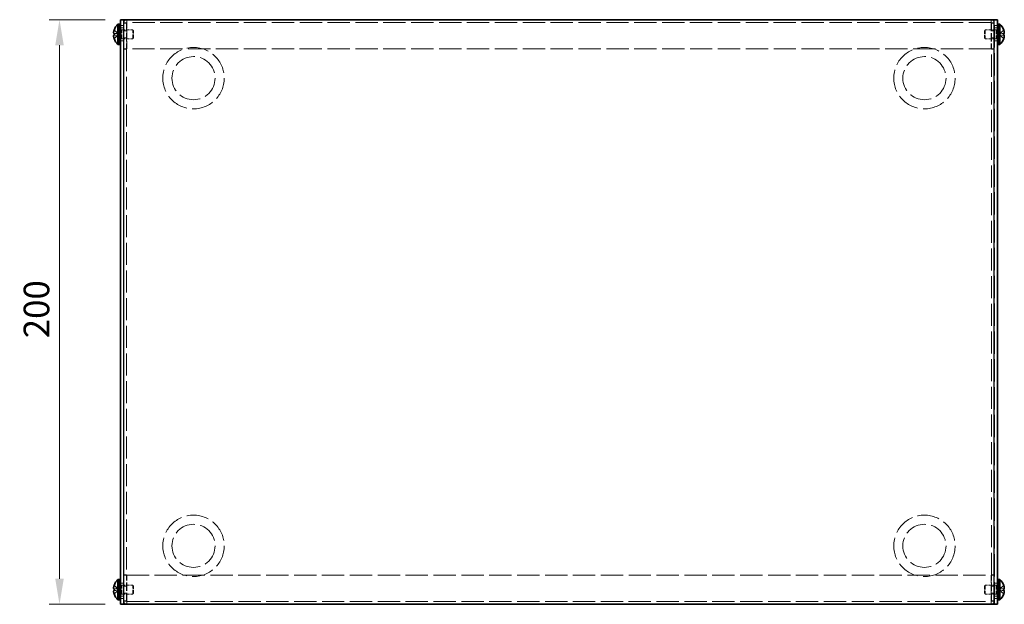
# Model space of a CAD drawing. Units: millimetres. Extents: x 51 to 4176, y 28 to 1012.
# Drawn here: x 352 to 689, y 610 to 810 of the extents above; entities that cross this region are included whole.
import ezdxf

# ---------------------------------------------------------------- set-up
doc = ezdxf.new("R2010")
doc.units = ezdxf.units.MM
doc.header["$LTSCALE"] = 3.5
doc.linetypes.add('DASHED', pattern=[0.2067, 0.1654, -0.0413])
doc.layers.get('Defpoints').update_dxf_attribs({"lineweight": 25})
for name, color, linetype, lineweight in [('Dimension (ISO)', 7, 'Continuous', 18), ('Hidden (ISO)', 7, 'DASHED', 18), ('Hidden Narrow (ISO)', 7, 'DASHED', 18), ('Visible (ISO)', 7, 'Continuous', 35), ('Visible Narrow (ISO)', 7, 'Continuous', 25)]:
    doc.layers.add(name, color=color, linetype=linetype, lineweight=lineweight)
doc.styles.add('Note Text (TK)', font='txt')
doc.dimstyles.new('Default - Method 1b (TK)', dxfattribs={"dimscale": 3.5, "dimtxt": 2.5, "dimasz": 2.5, "dimexe": 1, "dimexo": 1.5, "dimgap": 1, "dimtad": 1, "dimtoh": 1, "dimrnd": 1e-08, "dimdsep": 46, "dimtxsty": 'Note Text (TK)', "dimcen": 0.09, "dimdle": 5, "dimclrd": 100, "dimclre": 100, "dimclrt": 7, "dimadec": 1, "dimazin": 1, "dimtfac": 1, "dimtmove": 0, "dimatfit": 3, "dimfxl": 1, "dimtolj": 1, "dimlwd": -1, "dimlwe": -1, "dimarcsym": 0})

# ---------------------------------------------------------------- blocks, each defined once
blk = doc.blocks.new('*D9')
at = {"layer": 'Defpoints', "color": 0}
for p in [(386.44, 809.67), (365.61, 609.67), (386.44, 609.67)]:
    blk.add_point(p, dxfattribs=at)
at = {"layer": 'Dimension (ISO)', "color": 100}
for p, q in [((381.19, 809.67), (362.11, 809.67)), ((365.61, 800.92), (365.61, 618.42)), ((381.19, 609.67), (362.11, 609.67))]:
    blk.add_line(p, q, dxfattribs=at)
for points in [[(364.15, 800.92), (367.06, 800.92), (365.61, 809.67)], [(364.15, 618.42), (367.06, 618.42), (365.61, 609.67)]]:
    blk.add_solid(points, dxfattribs=at)
at = {"layer": 'Dimension (ISO)', "color": 7, "insert": (357.73, 700.67), "char_height": 8.75, "attachment_point": 4, "rotation": 90, "style": 'Note Text (TK)'}
blk.add_mtext('\\A1;200', dxfattribs=at)

msp = doc.modelspace()

# ---------------------------------------------------------------- linework, layer by layer
at = {"layer": 'Hidden (ISO)', "ltscale": 13.164433}
for p, q in [((387.4424, 809.6671), (387.4424, 609.6671)), ((685.4424, 609.6671), (685.4424, 809.6671))]:
    msp.add_line(p, q, dxfattribs=at)
at = {"layer": 'Hidden (ISO)', "ltscale": 0.544099}
for p, q in [((388.5424, 808.5671), (387.5424, 808.5671)), ((388.5424, 808.4964), (387.5424, 808.4964)), ((388.6424, 808.6671), (388.6424, 809.6671)), ((684.2424, 808.6671), (684.2424, 809.6671)), ((684.3424, 808.5671), (685.3424, 808.5671)), ((684.3424, 808.4964), (685.3424, 808.4964)), ((386.4424, 806.9171), (387.4424, 806.9171)), ((388.5424, 805.8966), (387.5424, 805.8966)), ((685.3424, 805.8966), (684.3424, 805.8966)), ((685.4424, 806.9171), (686.4424, 806.9171)), ((386.4424, 802.4171), (387.4424, 802.4171)), ((388.5424, 803.4376), (387.5424, 803.4376)), ((685.3424, 803.4376), (684.3424, 803.4376)), ((685.4424, 802.4171), (686.4424, 802.4171)), ((388.5424, 799.6671), (387.5424, 799.6671)), ((388.5424, 799.5964), (387.5424, 799.5964)), ((684.3424, 799.6671), (685.3424, 799.6671)), ((684.3424, 799.5964), (685.3424, 799.5964)), ((388.5424, 619.7378), (387.5424, 619.7378)), ((684.3424, 619.7378), (685.3424, 619.7378)), ((386.4424, 616.9171), (387.4424, 616.9171)), ((388.5424, 619.6671), (387.5424, 619.6671)), ((684.3424, 619.6671), (685.3424, 619.6671)), ((685.4424, 616.9171), (686.4424, 616.9171)), ((388.5424, 615.8966), (387.5424, 615.8966)), ((388.5424, 613.4376), (387.5424, 613.4376)), ((685.3424, 615.8966), (684.3424, 615.8966)), ((685.3424, 613.4376), (684.3424, 613.4376)), ((386.4424, 612.4171), (387.4424, 612.4171)), ((388.5424, 610.8378), (387.5424, 610.8378)), ((388.5424, 610.7671), (387.5424, 610.7671)), ((388.6424, 610.6671), (388.6424, 609.6671)), ((684.2424, 610.6671), (684.2424, 609.6671)), ((684.3424, 610.8378), (685.3424, 610.8378)), ((684.3424, 610.7671), (685.3424, 610.7671)), ((685.4424, 612.4171), (686.4424, 612.4171))]:
    msp.add_line(p, q, dxfattribs=at)
at = {"layer": 'Hidden (ISO)', "ltscale": 4.843271}
for p, q in [((388.5424, 808.5671), (388.5424, 799.6671)), ((388.6131, 799.6671), (388.6131, 808.5671)), ((684.2717, 808.5671), (684.2717, 799.6671)), ((684.3424, 808.5671), (684.3424, 799.6671)), ((388.5424, 610.7671), (388.5424, 619.6671)), ((388.6131, 610.7671), (388.6131, 619.6671)), ((684.2717, 619.6671), (684.2717, 610.7671)), ((684.3424, 610.7671), (684.3424, 619.6671))]:
    msp.add_line(p, q, dxfattribs=at)
at = {"layer": 'Hidden (ISO)', "ltscale": 13.180571}
for p, q in [((684.2424, 808.6671), (388.6424, 808.6671)), ((388.6424, 610.6671), (684.2424, 610.6671))]:
    msp.add_line(p, q, dxfattribs=at)
at = {"layer": 'Hidden (ISO)', "ltscale": 1.033365}
for p, q in [((385.7611, 804.9206), (384.2826, 806.1125)), ((384.2826, 804.9196), (385.7611, 804.9196)), ((688.6021, 806.1125), (687.1236, 804.9206)), ((384.2826, 803.2218), (385.7611, 804.4136)), ((688.6021, 804.4146), (687.1236, 804.4146)), ((687.1236, 804.4136), (688.6021, 803.2218)), ((385.7611, 614.9206), (384.2826, 616.1125)), ((384.2826, 614.9196), (385.7611, 614.9196)), ((384.2826, 613.2218), (385.7611, 614.4136)), ((688.6021, 616.1125), (687.1236, 614.9206)), ((688.6021, 614.4146), (687.1236, 614.4146)), ((687.1236, 614.4136), (688.6021, 613.2218))]:
    msp.add_line(p, q, dxfattribs=at)
at = {"layer": 'Hidden (ISO)', "ltscale": 0.000111259}
for p, q in [((385.7614, 804.9196), (385.7611, 804.9196)), ((687.1233, 804.4146), (687.1236, 804.4146)), ((385.7614, 614.9196), (385.7611, 614.9196)), ((687.1233, 614.4146), (687.1236, 614.4146))]:
    msp.add_line(p, q, dxfattribs=at)
at = {"layer": 'Hidden (ISO)', "ltscale": 0.274721}
for p, q in [((385.7624, 804.4146), (385.7624, 804.9196)), ((687.1224, 804.9196), (687.1224, 804.4146)), ((385.7624, 614.4146), (385.7624, 614.9196)), ((687.1224, 614.9196), (687.1224, 614.4146))]:
    msp.add_line(p, q, dxfattribs=at)
at = {"layer": 'Hidden (ISO)', "ltscale": 0.272}
for p, q in [((385.9424, 806.2671), (386.4424, 806.2671)), ((686.4424, 806.2671), (686.9424, 806.2671)), ((385.9424, 803.0671), (386.4424, 803.0671)), ((686.4424, 803.0671), (686.9424, 803.0671)), ((385.9424, 616.2671), (386.4424, 616.2671)), ((385.9424, 613.0671), (386.4424, 613.0671)), ((686.4424, 616.2671), (686.9424, 616.2671)), ((686.4424, 613.0671), (686.9424, 613.0671))]:
    msp.add_line(p, q, dxfattribs=at)
at = {"layer": 'Hidden (ISO)', "ltscale": 0.37718}
for p, q in [((385.9424, 806.0046), (386.6356, 806.0046)), ((686.9424, 806.0046), (686.2491, 806.0046)), ((385.9424, 803.3296), (386.6356, 803.3296)), ((686.9424, 803.3296), (686.2491, 803.3296)), ((385.9424, 616.0046), (386.6356, 616.0046)), ((385.9424, 613.3296), (386.6356, 613.3296)), ((686.9424, 616.0046), (686.2491, 616.0046)), ((686.9424, 613.3296), (686.2491, 613.3296))]:
    msp.add_line(p, q, dxfattribs=at)
at = {"layer": 'Hidden (ISO)', "ltscale": 0.188798}
for p, q in [((386.6356, 806.0046), (386.9424, 806.1671)), ((686.2491, 806.0046), (685.9424, 806.1671)), ((386.6356, 803.3296), (386.9424, 803.1671)), ((686.2491, 803.3296), (685.9424, 803.1671)), ((386.6356, 616.0046), (386.9424, 616.1671)), ((386.6356, 613.3296), (386.9424, 613.1671)), ((686.2491, 616.0046), (685.9424, 616.1671)), ((686.2491, 613.3296), (685.9424, 613.1671))]:
    msp.add_line(p, q, dxfattribs=at)
at = {"layer": 'Hidden (ISO)', "ltscale": 2.286559}
for p, q in [((386.6356, 803.3296), (386.6356, 806.0046)), ((686.2491, 806.0046), (686.2491, 803.3296)), ((386.6356, 613.3296), (386.6356, 616.0046)), ((686.2491, 616.0046), (686.2491, 613.3296))]:
    msp.add_line(p, q, dxfattribs=at)
at = {"layer": 'Hidden (ISO)', "ltscale": 2.564378}
for p, q in [((386.9424, 803.1671), (386.9424, 806.1671)), ((390.6356, 803.1671), (390.6356, 806.1671)), ((682.2491, 806.1671), (682.2491, 803.1671)), ((685.9424, 806.1671), (685.9424, 803.1671)), ((386.9424, 613.1671), (386.9424, 616.1671)), ((390.6356, 613.1671), (390.6356, 616.1671)), ((682.2491, 616.1671), (682.2491, 613.1671)), ((685.9424, 616.1671), (685.9424, 613.1671))]:
    msp.add_line(p, q, dxfattribs=at)
at = {"layer": 'Hidden (ISO)', "ltscale": 2.009777}
for p, q in [((386.9424, 806.1671), (390.6356, 806.1671)), ((685.9424, 806.1671), (682.2491, 806.1671)), ((386.9424, 803.1671), (390.6356, 803.1671)), ((685.9424, 803.1671), (682.2491, 803.1671)), ((386.9424, 616.1671), (390.6356, 616.1671)), ((386.9424, 613.1671), (390.6356, 613.1671)), ((685.9424, 616.1671), (682.2491, 616.1671)), ((685.9424, 613.1671), (682.2491, 613.1671))]:
    msp.add_line(p, q, dxfattribs=at)
at = {"layer": 'Hidden (ISO)', "ltscale": 0.23596}
for p, q in [((390.9424, 805.8604), (390.6356, 806.1671)), ((681.9424, 805.8604), (682.2491, 806.1671)), ((390.9424, 803.4738), (390.6356, 803.1671)), ((681.9424, 803.4738), (682.2491, 803.1671)), ((390.9424, 615.8604), (390.6356, 616.1671)), ((390.9424, 613.4738), (390.6356, 613.1671)), ((681.9424, 615.8604), (682.2491, 616.1671)), ((681.9424, 613.4738), (682.2491, 613.1671))]:
    msp.add_line(p, q, dxfattribs=at)
at = {"layer": 'Hidden (ISO)', "ltscale": 2.039985}
for p, q in [((390.9424, 803.4738), (390.9424, 805.8604)), ((681.9424, 805.8604), (681.9424, 803.4738)), ((390.9424, 613.4738), (390.9424, 615.8604)), ((681.9424, 615.8604), (681.9424, 613.4738))]:
    msp.add_line(p, q, dxfattribs=at)
at = {"layer": 'Hidden (ISO)', "ltscale": 0.000111251}
for p, q in [((687.1233, 804.9204), (687.1236, 804.9206)), ((385.7614, 804.4138), (385.7611, 804.4136)), ((385.7614, 614.4138), (385.7611, 614.4136)), ((687.1233, 614.9204), (687.1236, 614.9206))]:
    msp.add_line(p, q, dxfattribs=at)
at = {"layer": 'Hidden (ISO)', "ltscale": 1.033576}
for p, q in [((687.1233, 804.9196), (688.6021, 804.9196)), ((385.7614, 804.4146), (384.2826, 804.4146)), ((385.7614, 614.4146), (384.2826, 614.4146)), ((687.1233, 614.9196), (688.6021, 614.9196))]:
    msp.add_line(p, q, dxfattribs=at)
at = {"layer": 'Hidden (ISO)', "ltscale": 0.05432}
for p, q in [((388.5424, 799.6671), (388.5424, 799.5964)), ((684.3424, 799.6671), (684.3424, 799.5964)), ((388.5424, 619.6671), (388.5424, 619.7378)), ((684.3424, 619.6671), (684.3424, 619.7378))]:
    msp.add_line(p, q, dxfattribs=at)
at = {"layer": 'Hidden (ISO)', "ltscale": 13.084859}
for p, q in [((388.5424, 799.5964), (388.5424, 619.7378)), ((684.3424, 619.7378), (684.3424, 799.5964))]:
    msp.add_line(p, q, dxfattribs=at)
at = {"layer": 'Hidden (ISO)', "ltscale": 13.183183}
for p, q in [((684.2717, 799.6671), (388.6131, 799.6671)), ((388.6131, 619.6671), (684.2717, 619.6671))]:
    msp.add_line(p, q, dxfattribs=at)
at = {"layer": 'Hidden (ISO)', "ltscale": 13.027546}
for centre in [(411.4424, 789.6671), (661.4424, 789.6671), (411.4424, 629.6671), (661.4424, 629.6671)]:
    msp.add_circle(centre, 10.5, dxfattribs=at)
at = {"layer": 'Hidden (ISO)', "ltscale": 0.936654}
for points in [[(388.6424, 809.6671), (388.141, 809.6671), (387.6664, 809.2804), (387.5651, 808.7894), (387.55, 808.7164), (387.5424, 808.6417), (387.5424, 808.5671)], [(685.3424, 808.5671), (685.3424, 809.0684), (684.9557, 809.5431), (684.4647, 809.6444), (684.3916, 809.6595), (684.317, 809.6671), (684.2424, 809.6671)], [(387.5424, 610.7671), (387.5424, 610.2658), (387.929, 609.7911), (388.42, 609.6898), (388.4931, 609.6747), (388.5677, 609.6671), (388.6424, 609.6671)], [(684.2424, 609.6671), (684.7437, 609.6671), (685.2183, 610.0538), (685.3197, 610.5448), (685.3348, 610.6179), (685.3424, 610.6925), (685.3424, 610.7671)]]:
    msp.add_open_spline(points, degree=3, knots=[0, 0, 0, 0, 1.36726574, 1.36726574, 1.36726574, 1.57079633, 1.57079633, 1.57079633, 1.57079633], dxfattribs=at)
at = {"layer": 'Hidden (ISO)', "ltscale": 0.086212}
for points in [[(388.6424, 808.6671), (388.59, 808.6671), (388.5424, 808.6195), (388.5424, 808.5671)], [(684.2424, 808.6671), (684.2947, 808.6671), (684.3424, 808.6195), (684.3424, 808.5671)], [(388.6424, 610.6671), (388.59, 610.6671), (388.5424, 610.7147), (388.5424, 610.7671)], [(684.2424, 610.6671), (684.2947, 610.6671), (684.3424, 610.7147), (684.3424, 610.7671)]]:
    msp.add_open_spline(points, degree=3, dxfattribs=at)
at = {"layer": 'Hidden (ISO)', "ltscale": 0.239081}
for points in [[(688.6173, 804.9196), (688.642, 804.9196), (688.6643, 804.9285), (688.6989, 804.9588), (688.7123, 804.9775), (688.7236, 805.0013)], [(384.2675, 804.4146), (384.2428, 804.4146), (384.2204, 804.4057), (384.1859, 804.3754), (384.1724, 804.3567), (384.1611, 804.3329)], [(384.2675, 614.4146), (384.2428, 614.4146), (384.2204, 614.4057), (384.1859, 614.3754), (384.1724, 614.3567), (384.1611, 614.3329)], [(688.6173, 614.9196), (688.642, 614.9196), (688.6643, 614.9285), (688.6989, 614.9588), (688.7123, 614.9775), (688.7236, 615.0013)]]:
    msp.add_open_spline(points, degree=3, knots=[0, 0, 0, 0, 0.0243261606, 0.0243261606, 0.0437900973, 0.0437900973, 0.0437900973, 0.0437900973], dxfattribs=at)
at = {"layer": 'Hidden (ISO)', "ltscale": 0.12278}
for points in [[(688.7539, 805.4517), (688.7485, 805.4999), (688.7416, 805.5475), (688.7307, 805.6119), (688.7273, 805.631), (688.7237, 805.6502)], [(384.1309, 803.8825), (384.1362, 803.8343), (384.1432, 803.7867), (384.154, 803.7223), (384.1575, 803.7032), (384.1611, 803.684)], [(384.1309, 613.8825), (384.1362, 613.8343), (384.1432, 613.7867), (384.154, 613.7223), (384.1575, 613.7032), (384.1611, 613.684)], [(688.7539, 615.4517), (688.7485, 615.4999), (688.7416, 615.5475), (688.7307, 615.6119), (688.7273, 615.631), (688.7237, 615.6502)]]:
    msp.add_open_spline(points, degree=3, knots=[0.0897829174, 0.0897829174, 0.0897829174, 0.0897829174, 0.0996631907, 0.0996631907, 0.1037658124, 0.1037658124, 0.1037658124, 0.1037658124], dxfattribs=at)
at = {"layer": 'Hidden (ISO)', "ltscale": 0.135009}
for points in [[(688.7539, 805.1037), (688.7606, 805.1422), (688.7655, 805.1928), (688.7655, 805.259), (688.7655, 805.2591), (688.7655, 805.2591)], [(384.1308, 804.2305), (384.1242, 804.192), (384.1192, 804.1414), (384.1192, 804.0752), (384.1192, 804.0751), (384.1192, 804.0751)], [(384.1308, 614.2305), (384.1242, 614.192), (384.1192, 614.1414), (384.1192, 614.0752), (384.1192, 614.0751), (384.1192, 614.0751)], [(688.7539, 615.1037), (688.7606, 615.1422), (688.7655, 615.1928), (688.7655, 615.259), (688.7655, 615.2591), (688.7655, 615.2591)]]:
    msp.add_open_spline(points, degree=3, knots=[0.0627270659, 0.0627270659, 0.0627270659, 0.0627270659, 0.0765891109, 0.0765891109, 0.0765977261, 0.0765977261, 0.0765977261, 0.0765977261], dxfattribs=at)
at = {"layer": 'Hidden Narrow (ISO)', "ltscale": 0.544099}
for p, q in [((387.4424, 807.6671), (386.4424, 807.6671)), ((686.4424, 807.6671), (685.4424, 807.6671)), ((386.4424, 611.6671), (387.4424, 611.6671)), ((685.4424, 611.6671), (686.4424, 611.6671))]:
    msp.add_line(p, q, dxfattribs=at)
at = {"layer": 'Hidden Narrow (ISO)', "ltscale": 12.825974}
for centre in [(411.4424, 789.6671), (661.4424, 789.6671), (411.4424, 629.6671), (661.4424, 629.6671)]:
    msp.add_circle(centre, 7.384, dxfattribs=at)
at = {"layer": 'Hidden Narrow (ISO)', "ltscale": 1.041352}
for points in [[(384.2675, 806.0658), (384.3031, 806.0495), (384.3386, 806.0296), (384.3742, 806.0069), (384.4098, 805.9842), (384.4454, 805.9585), (384.481, 805.9306), (384.5521, 805.8746), (384.6233, 805.8094), (384.6945, 805.7395), (384.8368, 805.5996), (384.9792, 805.4409), (385.1215, 805.3008), (385.2282, 805.1958), (385.335, 805.1011), (385.4417, 805.0325), (385.4773, 805.0096), (385.5129, 804.9896), (385.5485, 804.9731), (385.6194, 804.9401), (385.6903, 804.9208), (385.7611, 804.9206)], [(688.6173, 803.2684), (688.5817, 803.2847), (688.5461, 803.3046), (688.5105, 803.3273), (688.4749, 803.3501), (688.4394, 803.3757), (688.4038, 803.4037), (688.3326, 803.4596), (688.2614, 803.5248), (688.1903, 803.5948), (688.0479, 803.7346), (687.9056, 803.8933), (687.7633, 804.0334), (687.6565, 804.1385), (687.5497, 804.2331), (687.443, 804.3017), (687.4074, 804.3246), (687.3718, 804.3446), (687.3362, 804.3611), (687.2654, 804.3941), (687.1945, 804.4134), (687.1236, 804.4136)], [(384.2675, 616.0658), (384.3031, 616.0495), (384.3386, 616.0296), (384.3742, 616.0069), (384.4098, 615.9842), (384.4454, 615.9585), (384.481, 615.9306), (384.5521, 615.8746), (384.6233, 615.8094), (384.6945, 615.7395), (384.8368, 615.5996), (384.9792, 615.4409), (385.1215, 615.3008), (385.2282, 615.1958), (385.335, 615.1011), (385.4417, 615.0325), (385.4773, 615.0096), (385.5129, 614.9896), (385.5485, 614.9731), (385.6194, 614.9401), (385.6903, 614.9208), (385.7611, 614.9206)], [(688.6173, 613.2684), (688.5817, 613.2847), (688.5461, 613.3046), (688.5105, 613.3273), (688.4749, 613.3501), (688.4394, 613.3757), (688.4038, 613.4037), (688.3326, 613.4596), (688.2614, 613.5248), (688.1903, 613.5948), (688.0479, 613.7346), (687.9056, 613.8933), (687.7633, 614.0334), (687.6565, 614.1385), (687.5497, 614.2331), (687.443, 614.3017), (687.4074, 614.3246), (687.3718, 614.3446), (687.3362, 614.3611), (687.2654, 614.3941), (687.1945, 614.4134), (687.1236, 614.4136)]]:
    msp.add_open_spline(points, degree=3, knots=[-0.034563134, -0.034563134, -0.034563134, -0.034563134, -0.023887838, -0.023887838, -0.023887838, -0.013212542, -0.013212542, -0.013212542, 0.008138051, 0.008138051, 0.008138051, 0.050839236, 0.050839236, 0.050839236, 0.082865125, 0.082865125, 0.082865125, 0.093540421, 0.093540421, 0.093540421, 0.114803, 0.114803, 0.114803, 0.114803], dxfattribs=at)
at = {"layer": 'Hidden Narrow (ISO)', "ltscale": 1.041425}
for points in [[(385.7611, 804.9206), (385.6191, 804.9211), (385.477, 804.9968), (385.335, 805.1091), (385.1927, 805.2216), (385.0503, 805.3708), (384.908, 805.5201), (384.8012, 805.6321), (384.6945, 805.7441), (384.5877, 805.8402), (384.481, 805.9364), (384.3742, 806.0168), (384.2675, 806.0658)], [(687.1236, 804.9206), (687.2657, 804.9211), (687.4077, 804.9968), (687.5497, 805.1091), (687.6921, 805.2216), (687.8344, 805.3708), (687.9768, 805.5201), (688.0835, 805.6321), (688.1903, 805.7441), (688.297, 805.8402), (688.4038, 805.9364), (688.5105, 806.0168), (688.6173, 806.0658)], [(385.7611, 804.4136), (385.6191, 804.4132), (385.477, 804.3374), (385.335, 804.2252), (385.1927, 804.1127), (385.0503, 803.9634), (384.908, 803.8141), (384.8012, 803.7022), (384.6945, 803.5902), (384.5877, 803.494), (384.481, 803.3978), (384.3742, 803.3175), (384.2675, 803.2684)], [(687.1236, 804.4136), (687.2657, 804.4132), (687.4077, 804.3374), (687.5497, 804.2252), (687.6921, 804.1127), (687.8344, 803.9634), (687.9768, 803.8141), (688.0835, 803.7022), (688.1903, 803.5902), (688.297, 803.494), (688.4038, 803.3978), (688.5105, 803.3175), (688.6173, 803.2684)], [(385.7611, 614.9206), (385.6191, 614.9211), (385.477, 614.9968), (385.335, 615.1091), (385.1927, 615.2216), (385.0503, 615.3708), (384.908, 615.5201), (384.8012, 615.6321), (384.6945, 615.7441), (384.5877, 615.8402), (384.481, 615.9364), (384.3742, 616.0168), (384.2675, 616.0658)], [(385.7611, 614.4136), (385.6191, 614.4132), (385.477, 614.3374), (385.335, 614.2252), (385.1927, 614.1127), (385.0503, 613.9634), (384.908, 613.8141), (384.8012, 613.7022), (384.6945, 613.5902), (384.5877, 613.494), (384.481, 613.3978), (384.3742, 613.3175), (384.2675, 613.2684)], [(687.1236, 614.9206), (687.2657, 614.9211), (687.4077, 614.9968), (687.5497, 615.1091), (687.6921, 615.2216), (687.8344, 615.3708), (687.9768, 615.5201), (688.0835, 615.6321), (688.1903, 615.7441), (688.297, 615.8402), (688.4038, 615.9364), (688.5105, 616.0168), (688.6173, 616.0658)], [(687.1236, 614.4136), (687.2657, 614.4132), (687.4077, 614.3374), (687.5497, 614.2252), (687.6921, 614.1127), (687.8344, 613.9634), (687.9768, 613.8141), (688.0835, 613.7022), (688.1903, 613.5902), (688.297, 613.494), (688.4038, 613.3978), (688.5105, 613.3175), (688.6173, 613.2684)]]:
    msp.add_open_spline(points, degree=3, knots=[-0.114803, -0.114803, -0.114803, -0.114803, -0.072189825, -0.072189825, -0.072189825, -0.029488641, -0.029488641, -0.029488641, 0.002537246, 0.002537246, 0.002537246, 0.034563134, 0.034563134, 0.034563134, 0.034563134], dxfattribs=at)
at = {"layer": 'Hidden Narrow (ISO)', "ltscale": 1.041555}
for points in [[(688.6173, 806.0658), (688.4989, 806.0114), (688.3945, 805.928), (688.2973, 805.8399), (688.236, 805.7845), (688.1777, 805.7264), (688.1204, 805.6674), (688.0722, 805.6177), (688.0251, 805.5684), (687.9778, 805.5191), (687.8641, 805.4004), (687.7494, 805.2783), (687.6127, 805.1607), (687.5919, 805.1429), (687.571, 805.1256), (687.5499, 805.1089), (687.4379, 805.0204), (687.3203, 804.9504), (687.2014, 804.9278), (687.1776, 804.9233), (687.1506, 804.9202), (687.1236, 804.92)], [(384.2675, 803.2684), (384.3859, 803.3228), (384.4903, 803.4062), (384.5875, 803.4943), (384.6487, 803.5497), (384.7071, 803.6078), (384.7644, 803.6669), (384.8126, 803.7165), (384.8596, 803.7658), (384.9069, 803.8152), (385.0206, 803.9339), (385.1354, 804.0559), (385.2721, 804.1735), (385.2928, 804.1913), (385.3137, 804.2086), (385.3349, 804.2253), (385.4468, 804.3138), (385.5644, 804.3838), (385.6833, 804.4064), (385.7072, 804.4109), (385.7341, 804.414), (385.7611, 804.4142)], [(384.2675, 613.2684), (384.3859, 613.3228), (384.4903, 613.4062), (384.5875, 613.4943), (384.6487, 613.5497), (384.7071, 613.6078), (384.7644, 613.6669), (384.8126, 613.7165), (384.8596, 613.7658), (384.9069, 613.8152), (385.0206, 613.9339), (385.1354, 614.0559), (385.2721, 614.1735), (385.2928, 614.1913), (385.3137, 614.2086), (385.3349, 614.2253), (385.4468, 614.3138), (385.5644, 614.3838), (385.6833, 614.4064), (385.7072, 614.4109), (385.7341, 614.414), (385.7611, 614.4142)], [(688.6173, 616.0658), (688.4989, 616.0114), (688.3945, 615.928), (688.2973, 615.8399), (688.236, 615.7845), (688.1777, 615.7264), (688.1204, 615.6674), (688.0722, 615.6177), (688.0251, 615.5684), (687.9778, 615.5191), (687.8641, 615.4004), (687.7494, 615.2783), (687.6127, 615.1607), (687.5919, 615.1429), (687.571, 615.1256), (687.5499, 615.1089), (687.4379, 615.0204), (687.3203, 614.9504), (687.2014, 614.9278), (687.1776, 614.9233), (687.1506, 614.9202), (687.1236, 614.92)]]:
    msp.add_open_spline(points, degree=3, knots=[0, 0, 0, 0, 0.039091319, 0.039091319, 0.039091319, 0.063712203, 0.063712203, 0.063712203, 0.084419826, 0.084419826, 0.084419826, 0.134245339, 0.134245339, 0.134245339, 0.141792047, 0.141792047, 0.141792047, 0.181775039, 0.181775039, 0.181775039, 0.1897855, 0.1897855, 0.1897855, 0.1897855], dxfattribs=at)
at = {"layer": 'Visible (ISO)'}
for p, q in [((386.4424, 609.6671), (386.4424, 809.6671)), ((387.5424, 809.6671), (386.4424, 809.6671)), ((387.5424, 809.6671), (685.3424, 809.6671)), ((686.4424, 809.6671), (685.3424, 809.6671)), ((686.4424, 809.6671), (686.4424, 609.6671)), ((384.2826, 804.9196), (384.2675, 804.9196)), ((384.2826, 806.1125), (384.2769, 806.1171)), ((385.5998, 801.2171), (385.5998, 808.1171)), ((385.5998, 808.1171), (385.9424, 808.1171)), ((385.9424, 808.1671), (385.9424, 801.1671)), ((385.9424, 808.1671), (386.4424, 808.1671)), ((686.4424, 808.1671), (686.9424, 808.1671)), ((686.9424, 808.1671), (686.9424, 801.1671)), ((687.285, 808.1171), (686.9424, 808.1171)), ((687.285, 808.1171), (687.285, 801.2171)), ((688.6079, 806.1171), (688.6021, 806.1125)), ((688.6173, 804.9196), (688.6021, 804.9196)), ((384.2675, 804.4146), (384.2826, 804.4146)), ((384.2769, 803.2171), (384.2826, 803.2218)), ((688.6021, 804.4146), (688.6173, 804.4146)), ((688.6021, 803.2218), (688.6079, 803.2171)), ((385.5998, 801.2171), (385.9424, 801.2171)), ((385.9424, 801.1671), (386.4424, 801.1671)), ((686.4424, 801.1671), (686.9424, 801.1671)), ((687.285, 801.2171), (686.9424, 801.2171)), ((385.5998, 611.2171), (385.5998, 618.1171)), ((385.5998, 618.1171), (385.9424, 618.1171)), ((385.9424, 618.1671), (385.9424, 611.1671)), ((385.9424, 618.1671), (386.4424, 618.1671)), ((686.4424, 618.1671), (686.9424, 618.1671)), ((686.9424, 618.1671), (686.9424, 611.1671)), ((687.285, 618.1171), (686.9424, 618.1171)), ((687.285, 618.1171), (687.285, 611.2171)), ((384.2826, 614.9196), (384.2675, 614.9196)), ((384.2675, 614.4146), (384.2826, 614.4146)), ((384.2826, 616.1125), (384.2769, 616.1171)), ((384.2769, 613.2171), (384.2826, 613.2218)), ((688.6079, 616.1171), (688.6021, 616.1125)), ((688.6173, 614.9196), (688.6021, 614.9196)), ((688.6021, 614.4146), (688.6173, 614.4146)), ((688.6021, 613.2218), (688.6079, 613.2171)), ((385.5998, 611.2171), (385.9424, 611.2171)), ((385.9424, 611.1671), (386.4424, 611.1671)), ((386.4424, 609.6671), (387.5424, 609.6671)), ((685.3424, 609.6671), (387.5424, 609.6671)), ((685.3424, 609.6671), (686.4424, 609.6671)), ((686.4424, 611.1671), (686.9424, 611.1671)), ((687.285, 611.2171), (686.9424, 611.2171))]:
    msp.add_line(p, q, dxfattribs=at)
for centre, radius, start, end in [((388.6424, 804.6671), 4.5931, 161.65841, 162.270008), ((388.6424, 804.6671), 4.6, 131.409622, 161.626062), ((684.2424, 804.6671), 4.6, 18.373938, 48.590378), ((684.2424, 804.6671), 4.5931, 17.729992, 18.34159), ((388.6424, 804.6671), 4.5931, 197.729992, 198.34159), ((388.6424, 804.6671), 4.6, 198.373938, 228.590378), ((684.2424, 804.6671), 4.6, 311.409622, 341.626062), ((684.2424, 804.6671), 4.5931, 341.65841, 342.270008), ((388.6424, 614.6671), 4.6, 131.409622, 161.626062), ((684.2424, 614.6671), 4.6, 18.373938, 48.590378), ((388.6424, 614.6671), 4.5931, 161.65841, 162.270008), ((388.6424, 614.6671), 4.5931, 197.729992, 198.34159), ((388.6424, 614.6671), 4.6, 198.373938, 228.590378), ((684.2424, 614.6671), 4.6, 311.409622, 341.626062), ((684.2424, 614.6671), 4.5931, 17.729992, 18.34159), ((684.2424, 614.6671), 4.5931, 341.65841, 342.270008)]:
    msp.add_arc(centre, radius, start, end, dxfattribs=at)
for centre, major_axis in [((387.6314, 804.6671), (0, -4.3087)), ((685.2534, 804.6671), (0, 4.3087)), ((387.6314, 614.6671), (0, -4.3087)), ((685.2534, 614.6671), (0, 4.3087))]:
    msp.add_ellipse(centre, major_axis=major_axis, ratio=0.77853481, start_param=4.65375313, end_param=4.77102483, dxfattribs=at)
for points, knots in [([(384.2675, 806.0658), (384.2428, 805.9886), (384.2204, 805.9099), (384.181, 805.7514), (384.164, 805.6707), (384.1374, 805.5139), (384.1192, 805.3865), (384.1192, 805.1488), (384.1329, 805.0756), (384.1639, 804.9901), (384.1807, 804.9629), (384.2204, 804.9282), (384.2428, 804.9196), (384.2675, 804.9196)], [0, 0, 0, 0, 0.024326161, 0.024326161, 0.0500119, 0.0500119, 0.076589111, 0.076589111, 0.099663191, 0.099663191, 0.116461181, 0.116461181, 0.1321878, 0.1321878, 0.1321878, 0.1321878]), ([(384.2675, 804.9196), (384.2428, 804.9196), (384.2206, 804.9281), (384.181, 804.9626), (384.1642, 804.9896), (384.1332, 805.0747), (384.1193, 805.148), (384.1193, 805.389), (384.1382, 805.5182), (384.1642, 805.6715), (384.1811, 805.752), (384.2205, 805.9102), (384.2428, 805.9888), (384.2675, 806.0658)], [0, 0, 0, 0, 0.02425367, 0.02425367, 0.050141639, 0.050141639, 0.085703099, 0.085703099, 0.127165475, 0.127165475, 0.168850202, 0.168850202, 0.208348032, 0.208348032, 0.208348032, 0.208348032]), ([(688.6173, 806.0658), (688.642, 805.9886), (688.6643, 805.9099), (688.7038, 805.7514), (688.7208, 805.6707), (688.7473, 805.5139), (688.7655, 805.3865), (688.7656, 805.1488), (688.7519, 805.0756), (688.7208, 804.9901), (688.704, 804.9629), (688.6643, 804.9282), (688.642, 804.9196), (688.6173, 804.9196)], [0, 0, 0, 0, 0.024326161, 0.024326161, 0.0500119, 0.0500119, 0.076589111, 0.076589111, 0.099663191, 0.099663191, 0.116461181, 0.116461181, 0.1321878, 0.1321878, 0.1321878, 0.1321878]), ([(688.7237, 805.6502), (688.7124, 805.7097), (688.699, 805.7706), (688.6643, 805.91), (688.642, 805.9886), (688.6173, 806.0658)], [0.1037658124, 0.1037658124, 0.1037658124, 0.1037658124, 0.1164611812, 0.1164611812, 0.1321878003, 0.1321878003, 0.1321878003, 0.1321878003]), ([(688.7236, 805.0013), (688.7273, 805.0089), (688.7307, 805.017), (688.7403, 805.0433), (688.7478, 805.0684), (688.7539, 805.1037)], [0.0437900973, 0.0437900973, 0.0437900973, 0.0437900973, 0.0500119001, 0.0500119001, 0.0627270659, 0.0627270659, 0.0627270659, 0.0627270659]), ([(384.2675, 803.2684), (384.2428, 803.3456), (384.2204, 803.4243), (384.181, 803.5829), (384.164, 803.6636), (384.1374, 803.8203), (384.1192, 803.9478), (384.1192, 804.1854), (384.1329, 804.2586), (384.1639, 804.3442), (384.1807, 804.3713), (384.2204, 804.406), (384.2428, 804.4146), (384.2675, 804.4146)], [0, 0, 0, 0, 0.024326161, 0.024326161, 0.0500119, 0.0500119, 0.076589111, 0.076589111, 0.099663191, 0.099663191, 0.116461181, 0.116461181, 0.1321878, 0.1321878, 0.1321878, 0.1321878]), ([(384.1611, 804.3329), (384.1575, 804.3253), (384.1541, 804.3172), (384.1445, 804.2909), (384.1369, 804.2658), (384.1308, 804.2305)], [0.0437900973, 0.0437900973, 0.0437900973, 0.0437900973, 0.0500119001, 0.0500119001, 0.0627270659, 0.0627270659, 0.0627270659, 0.0627270659]), ([(384.1611, 803.684), (384.1723, 803.6245), (384.1857, 803.5636), (384.2204, 803.4242), (384.2428, 803.3457), (384.2675, 803.2684)], [0.1037658124, 0.1037658124, 0.1037658124, 0.1037658124, 0.1164611812, 0.1164611812, 0.1321878003, 0.1321878003, 0.1321878003, 0.1321878003]), ([(688.6173, 803.2684), (688.642, 803.3456), (688.6643, 803.4243), (688.7038, 803.5829), (688.7208, 803.6636), (688.7473, 803.8203), (688.7655, 803.9478), (688.7656, 804.1854), (688.7519, 804.2586), (688.7208, 804.3442), (688.704, 804.3713), (688.6643, 804.406), (688.642, 804.4146), (688.6173, 804.4146)], [0, 0, 0, 0, 0.024326161, 0.024326161, 0.0500119, 0.0500119, 0.076589111, 0.076589111, 0.099663191, 0.099663191, 0.116461181, 0.116461181, 0.1321878, 0.1321878, 0.1321878, 0.1321878]), ([(688.6173, 804.4146), (688.6419, 804.4146), (688.6642, 804.4061), (688.7038, 804.3716), (688.7205, 804.3446), (688.7515, 804.2595), (688.7655, 804.1862), (688.7654, 803.9453), (688.7466, 803.816), (688.7206, 803.6627), (688.7036, 803.5823), (688.6642, 803.424), (688.6419, 803.3455), (688.6173, 803.2684)], [0, 0, 0, 0, 0.02425367, 0.02425367, 0.050141639, 0.050141639, 0.085703099, 0.085703099, 0.127165475, 0.127165475, 0.168850202, 0.168850202, 0.208348032, 0.208348032, 0.208348032, 0.208348032]), ([(384.2675, 616.0658), (384.2428, 615.9886), (384.2204, 615.9099), (384.181, 615.7514), (384.164, 615.6707), (384.1374, 615.5139), (384.1192, 615.3865), (384.1192, 615.1488), (384.1329, 615.0756), (384.1639, 614.9901), (384.1807, 614.9629), (384.2204, 614.9282), (384.2428, 614.9196), (384.2675, 614.9196)], [0, 0, 0, 0, 0.024326161, 0.024326161, 0.0500119, 0.0500119, 0.076589111, 0.076589111, 0.099663191, 0.099663191, 0.116461181, 0.116461181, 0.1321878, 0.1321878, 0.1321878, 0.1321878]), ([(384.2675, 613.2684), (384.2428, 613.3456), (384.2204, 613.4243), (384.181, 613.5829), (384.164, 613.6636), (384.1374, 613.8203), (384.1192, 613.9478), (384.1192, 614.1854), (384.1329, 614.2586), (384.1639, 614.3442), (384.1807, 614.3713), (384.2204, 614.406), (384.2428, 614.4146), (384.2675, 614.4146)], [0, 0, 0, 0, 0.024326161, 0.024326161, 0.0500119, 0.0500119, 0.076589111, 0.076589111, 0.099663191, 0.099663191, 0.116461181, 0.116461181, 0.1321878, 0.1321878, 0.1321878, 0.1321878]), ([(384.2675, 614.9196), (384.2428, 614.9196), (384.2206, 614.9281), (384.181, 614.9626), (384.1642, 614.9896), (384.1332, 615.0747), (384.1193, 615.148), (384.1193, 615.389), (384.1382, 615.5182), (384.1642, 615.6715), (384.1811, 615.752), (384.2205, 615.9102), (384.2428, 615.9888), (384.2675, 616.0658)], [0, 0, 0, 0, 0.02425367, 0.02425367, 0.050141639, 0.050141639, 0.085703099, 0.085703099, 0.127165475, 0.127165475, 0.168850202, 0.168850202, 0.208348032, 0.208348032, 0.208348032, 0.208348032]), ([(384.1611, 614.3329), (384.1575, 614.3253), (384.1541, 614.3172), (384.1445, 614.2909), (384.1369, 614.2658), (384.1308, 614.2305)], [0.0437900973, 0.0437900973, 0.0437900973, 0.0437900973, 0.0500119001, 0.0500119001, 0.0627270659, 0.0627270659, 0.0627270659, 0.0627270659]), ([(384.1611, 613.684), (384.1723, 613.6245), (384.1857, 613.5636), (384.2204, 613.4242), (384.2428, 613.3457), (384.2675, 613.2684)], [0.1037658124, 0.1037658124, 0.1037658124, 0.1037658124, 0.1164611812, 0.1164611812, 0.1321878003, 0.1321878003, 0.1321878003, 0.1321878003]), ([(688.6173, 616.0658), (688.642, 615.9886), (688.6643, 615.9099), (688.7038, 615.7514), (688.7208, 615.6707), (688.7473, 615.5139), (688.7655, 615.3865), (688.7656, 615.1488), (688.7519, 615.0756), (688.7208, 614.9901), (688.704, 614.9629), (688.6643, 614.9282), (688.642, 614.9196), (688.6173, 614.9196)], [0, 0, 0, 0, 0.024326161, 0.024326161, 0.0500119, 0.0500119, 0.076589111, 0.076589111, 0.099663191, 0.099663191, 0.116461181, 0.116461181, 0.1321878, 0.1321878, 0.1321878, 0.1321878]), ([(688.7237, 615.6502), (688.7124, 615.7097), (688.699, 615.7706), (688.6643, 615.91), (688.642, 615.9886), (688.6173, 616.0658)], [0.1037658124, 0.1037658124, 0.1037658124, 0.1037658124, 0.1164611812, 0.1164611812, 0.1321878003, 0.1321878003, 0.1321878003, 0.1321878003]), ([(688.6173, 613.2684), (688.642, 613.3456), (688.6643, 613.4243), (688.7038, 613.5829), (688.7208, 613.6636), (688.7473, 613.8203), (688.7655, 613.9478), (688.7656, 614.1854), (688.7519, 614.2586), (688.7208, 614.3442), (688.704, 614.3713), (688.6643, 614.406), (688.642, 614.4146), (688.6173, 614.4146)], [0, 0, 0, 0, 0.024326161, 0.024326161, 0.0500119, 0.0500119, 0.076589111, 0.076589111, 0.099663191, 0.099663191, 0.116461181, 0.116461181, 0.1321878, 0.1321878, 0.1321878, 0.1321878]), ([(688.6173, 614.4146), (688.6419, 614.4146), (688.6642, 614.4061), (688.7038, 614.3716), (688.7205, 614.3446), (688.7515, 614.2595), (688.7655, 614.1862), (688.7654, 613.9453), (688.7466, 613.816), (688.7206, 613.6627), (688.7036, 613.5823), (688.6642, 613.424), (688.6419, 613.3455), (688.6173, 613.2684)], [0, 0, 0, 0, 0.02425367, 0.02425367, 0.050141639, 0.050141639, 0.085703099, 0.085703099, 0.127165475, 0.127165475, 0.168850202, 0.168850202, 0.208348032, 0.208348032, 0.208348032, 0.208348032]), ([(688.7236, 615.0013), (688.7273, 615.0089), (688.7307, 615.017), (688.7403, 615.0433), (688.7478, 615.0684), (688.7539, 615.1037)], [0.0437900973, 0.0437900973, 0.0437900973, 0.0437900973, 0.0500119001, 0.0500119001, 0.0627270659, 0.0627270659, 0.0627270659, 0.0627270659])]:
    msp.add_open_spline(points, degree=3, knots=knots, dxfattribs=at)
for points in [[(688.7655, 805.2591), (688.7656, 805.3221), (688.7611, 805.3875), (688.7539, 805.4517)], [(384.1192, 804.0751), (384.1192, 804.0121), (384.1237, 803.9468), (384.1309, 803.8825)], [(384.1192, 614.0751), (384.1192, 614.0121), (384.1237, 613.9468), (384.1309, 613.8825)], [(688.7655, 615.2591), (688.7656, 615.3221), (688.7611, 615.3875), (688.7539, 615.4517)]]:
    msp.add_open_spline(points, degree=3, dxfattribs=at)
at = {"layer": 'Visible Narrow (ISO)'}
for p, q in [((387.5424, 809.6671), (387.5424, 609.6671)), ((685.3424, 609.6671), (685.3424, 809.6671))]:
    msp.add_line(p, q, dxfattribs=at)

# ---------------------------------------------------------------- dimensions: what is measured, and where the dimension line sits
at = {"layer": 'Dimension (ISO)', "color": 100}
dim = msp.add_linear_dim(base=(365.6061, 609.6671), p1=(386.4424, 809.6671), p2=(386.4424, 609.6671), angle=90, dimstyle='Default - Method 1b (TK)', override={"dimtoh": 0, "dimdec": 2, "dimtp": 0, "dimtm": 0, "dimtdec": 2, "dimtofl": 0, "dimatfit": 1}, dxfattribs=at)
dim.commit()
dim.dimension.update_dxf_attribs({"geometry": '*D9', "text_midpoint": (365.6061, 709.6671), "dimtype": 160})

doc.saveas('drawing.dxf')
